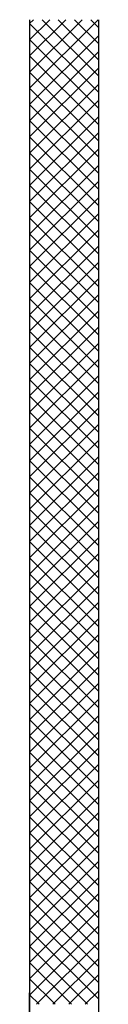
# Model space of a CAD drawing. Extents: x -2330 to 1370, y -1744 to 749.
# Drawn here: x 1198 to 1199, y -1495 to -1474 of the extents above; entities that cross this region are included whole.
import ezdxf

# ---------------------------------------------------------------- set-up
doc = ezdxf.new("R2010")
doc.units = 0
doc.header["$LTSCALE"] = 1.5
doc.header["$MEASUREMENT"] = 0
doc.layers.add('03-MURATURE', color=7, linetype='CONTINUOUS')

msp = doc.modelspace()

# ---------------------------------------------------------------- linework, layer by layer
at = {"layer": '03-MURATURE', "linetype": 'Continuous'}
for p, q in [((1197.593, -1473.836, 1), (1197.593, -1496.336, 1)), ((1199.093, -1473.836, 1), (1199.093, -1518.486, 1)), ((1197.593, -1497.586, 1), (1197.593, -1495.086, 1))]:
    msp.add_line(p, q, dxfattribs=at)
at = {"layer": '03-MURATURE', "ltscale": 0.0157}
for p, q in [((1197.593, -1473.92, 1), (1197.677, -1473.836, 1)), ((1197.593, -1474.273, 1), (1198.031, -1473.836, 1)), ((1197.593, -1474.627, 1), (1198.384, -1473.836, 1)), ((1197.593, -1474.98, 1), (1198.738, -1473.836, 1)), ((1197.593, -1475.334, 1), (1199.091, -1473.836, 1)), ((1199.093, -1475.417, 1), (1197.593, -1473.917, 1)), ((1199.093, -1475.063, 1), (1197.865, -1473.836, 1)), ((1199.093, -1474.71, 1), (1198.219, -1473.836, 1)), ((1199.093, -1474.356, 1), (1198.573, -1473.836, 1)), ((1199.093, -1474.003, 1), (1198.926, -1473.836, 1)), ((1197.593, -1475.687, 1), (1199.093, -1474.187, 1)), ((1199.093, -1475.77, 1), (1197.593, -1474.27, 1)), ((1197.593, -1476.041, 1), (1199.093, -1474.541, 1)), ((1199.093, -1476.124, 1), (1197.593, -1474.624, 1)), ((1197.593, -1476.395, 1), (1199.093, -1474.895, 1)), ((1199.093, -1476.478, 1), (1197.593, -1474.978, 1)), ((1197.593, -1476.748, 1), (1199.093, -1475.248, 1)), ((1199.093, -1476.831, 1), (1197.593, -1475.331, 1)), ((1197.593, -1477.102, 1), (1199.093, -1475.602, 1)), ((1199.093, -1477.185, 1), (1197.593, -1475.685, 1)), ((1197.593, -1477.455, 1), (1199.093, -1475.955, 1)), ((1199.093, -1477.538, 1), (1197.593, -1476.038, 1)), ((1197.593, -1477.809, 1), (1199.093, -1476.309, 1)), ((1199.093, -1477.892, 1), (1197.593, -1476.392, 1)), ((1197.593, -1478.162, 1), (1199.093, -1476.662, 1)), ((1199.093, -1478.245, 1), (1197.593, -1476.745, 1)), ((1197.593, -1478.516, 1), (1199.093, -1477.016, 1)), ((1199.093, -1478.599, 1), (1197.593, -1477.099, 1)), ((1197.593, -1478.869, 1), (1199.093, -1477.369, 1)), ((1199.093, -1478.952, 1), (1197.593, -1477.452, 1)), ((1197.593, -1479.223, 1), (1199.093, -1477.723, 1)), ((1199.093, -1479.306, 1), (1197.593, -1477.806, 1)), ((1197.593, -1479.577, 1), (1199.093, -1478.077, 1)), ((1199.093, -1479.66, 1), (1197.593, -1478.16, 1)), ((1197.593, -1479.93, 1), (1199.093, -1478.43, 1)), ((1199.093, -1480.013, 1), (1197.593, -1478.513, 1)), ((1197.593, -1480.284, 1), (1199.093, -1478.784, 1)), ((1199.093, -1480.367, 1), (1197.593, -1478.867, 1)), ((1197.593, -1480.637, 1), (1199.093, -1479.137, 1)), ((1199.093, -1480.72, 1), (1197.593, -1479.22, 1)), ((1197.593, -1480.991, 1), (1199.093, -1479.491, 1)), ((1199.093, -1481.074, 1), (1197.593, -1479.574, 1)), ((1197.593, -1481.344, 1), (1199.093, -1479.844, 1)), ((1199.093, -1481.427, 1), (1197.593, -1479.927, 1)), ((1197.593, -1481.698, 1), (1199.093, -1480.198, 1)), ((1199.093, -1481.781, 1), (1197.593, -1480.281, 1)), ((1197.593, -1482.051, 1), (1199.093, -1480.551, 1)), ((1199.093, -1482.134, 1), (1197.593, -1480.634, 1)), ((1197.593, -1482.405, 1), (1199.093, -1480.905, 1)), ((1199.093, -1482.488, 1), (1197.593, -1480.988, 1)), ((1197.593, -1482.758, 1), (1199.093, -1481.258, 1)), ((1199.093, -1482.841, 1), (1197.593, -1481.341, 1)), ((1197.593, -1483.112, 1), (1199.093, -1481.612, 1)), ((1199.093, -1483.195, 1), (1197.593, -1481.695, 1)), ((1197.593, -1483.466, 1), (1199.093, -1481.966, 1)), ((1199.093, -1483.549, 1), (1197.593, -1482.049, 1)), ((1197.593, -1483.819, 1), (1199.093, -1482.319, 1)), ((1199.093, -1483.902, 1), (1197.593, -1482.402, 1)), ((1197.593, -1484.173, 1), (1199.093, -1482.673, 1)), ((1199.093, -1484.256, 1), (1197.593, -1482.756, 1)), ((1197.593, -1484.526, 1), (1199.093, -1483.026, 1)), ((1199.093, -1484.609, 1), (1197.593, -1483.109, 1)), ((1197.593, -1484.88, 1), (1199.093, -1483.38, 1)), ((1199.093, -1484.963, 1), (1197.593, -1483.463, 1)), ((1197.593, -1485.233, 1), (1199.093, -1483.733, 1)), ((1199.093, -1485.316, 1), (1197.593, -1483.816, 1)), ((1197.593, -1485.587, 1), (1199.093, -1484.087, 1)), ((1199.093, -1485.67, 1), (1197.593, -1484.17, 1)), ((1197.593, -1485.94, 1), (1199.093, -1484.44, 1)), ((1199.093, -1486.023, 1), (1197.593, -1484.523, 1)), ((1197.593, -1486.294, 1), (1199.093, -1484.794, 1)), ((1199.093, -1486.377, 1), (1197.593, -1484.877, 1)), ((1197.593, -1486.648, 1), (1199.093, -1485.148, 1)), ((1199.093, -1486.731, 1), (1197.593, -1485.231, 1)), ((1197.593, -1487.001, 1), (1199.093, -1485.501, 1)), ((1199.093, -1487.084, 1), (1197.593, -1485.584, 1)), ((1197.593, -1487.355, 1), (1199.093, -1485.855, 1)), ((1199.093, -1487.438, 1), (1197.593, -1485.938, 1)), ((1197.593, -1487.708, 1), (1199.093, -1486.208, 1)), ((1199.093, -1487.791, 1), (1197.593, -1486.291, 1)), ((1197.593, -1488.062, 1), (1199.093, -1486.562, 1)), ((1199.093, -1488.145, 1), (1197.593, -1486.645, 1)), ((1197.593, -1488.415, 1), (1199.093, -1486.915, 1)), ((1199.093, -1488.498, 1), (1197.593, -1486.998, 1)), ((1197.593, -1488.769, 1), (1199.093, -1487.269, 1)), ((1199.093, -1488.852, 1), (1197.593, -1487.352, 1)), ((1197.593, -1489.122, 1), (1199.093, -1487.622, 1)), ((1199.093, -1489.205, 1), (1197.593, -1487.705, 1)), ((1197.593, -1489.476, 1), (1199.093, -1487.976, 1)), ((1199.093, -1489.559, 1), (1197.593, -1488.059, 1)), ((1197.593, -1489.83, 1), (1199.093, -1488.33, 1)), ((1199.093, -1489.913, 1), (1197.593, -1488.413, 1)), ((1197.593, -1490.183, 1), (1199.093, -1488.683, 1)), ((1199.093, -1490.266, 1), (1197.593, -1488.766, 1)), ((1197.593, -1490.537, 1), (1199.093, -1489.037, 1)), ((1199.093, -1490.62, 1), (1197.593, -1489.12, 1)), ((1197.593, -1490.89, 1), (1199.093, -1489.39, 1)), ((1199.093, -1490.973, 1), (1197.593, -1489.473, 1)), ((1197.593, -1491.244, 1), (1199.093, -1489.744, 1)), ((1199.093, -1491.327, 1), (1197.593, -1489.827, 1)), ((1197.593, -1491.597, 1), (1199.093, -1490.097, 1)), ((1199.093, -1491.68, 1), (1197.593, -1490.18, 1)), ((1197.593, -1491.951, 1), (1199.093, -1490.451, 1)), ((1199.093, -1492.034, 1), (1197.593, -1490.534, 1)), ((1197.593, -1492.304, 1), (1199.093, -1490.804, 1)), ((1199.093, -1492.387, 1), (1197.593, -1490.887, 1)), ((1197.593, -1492.658, 1), (1199.093, -1491.158, 1)), ((1199.093, -1492.741, 1), (1197.593, -1491.241, 1)), ((1197.593, -1493.012, 1), (1199.093, -1491.512, 1)), ((1199.093, -1493.095, 1), (1197.593, -1491.595, 1)), ((1197.593, -1493.365, 1), (1199.093, -1491.865, 1)), ((1199.093, -1493.448, 1), (1197.593, -1491.948, 1)), ((1197.593, -1493.719, 1), (1199.093, -1492.219, 1)), ((1199.093, -1493.802, 1), (1197.593, -1492.302, 1)), ((1197.593, -1494.072, 1), (1199.093, -1492.572, 1)), ((1199.093, -1494.155, 1), (1197.593, -1492.655, 1)), ((1197.593, -1494.426, 1), (1199.093, -1492.926, 1)), ((1199.093, -1494.509, 1), (1197.593, -1493.009, 1)), ((1197.593, -1494.779, 1), (1199.093, -1493.279, 1)), ((1199.093, -1494.862, 1), (1197.593, -1493.362, 1)), ((1197.593, -1495.133, 1), (1199.093, -1493.633, 1)), ((1199.093, -1495.216, 1), (1197.593, -1493.716, 1)), ((1197.744, -1495.336, 1), (1199.093, -1493.986, 1)), ((1198.859, -1495.336, 1), (1197.593, -1494.069, 1)), ((1198.506, -1495.336, 1), (1197.593, -1494.423, 1)), ((1198.097, -1495.336, 1), (1199.093, -1494.34, 1)), ((1198.152, -1495.336, 1), (1197.593, -1494.777, 1)), ((1198.451, -1495.336, 1), (1199.093, -1494.694, 1)), ((1198.804, -1495.336, 1), (1199.093, -1495.047, 1)), ((1197.799, -1495.336, 1), (1197.593, -1495.13, 1))]:
    msp.add_line(p, q, dxfattribs=at)

doc.saveas('drawing.dxf')
